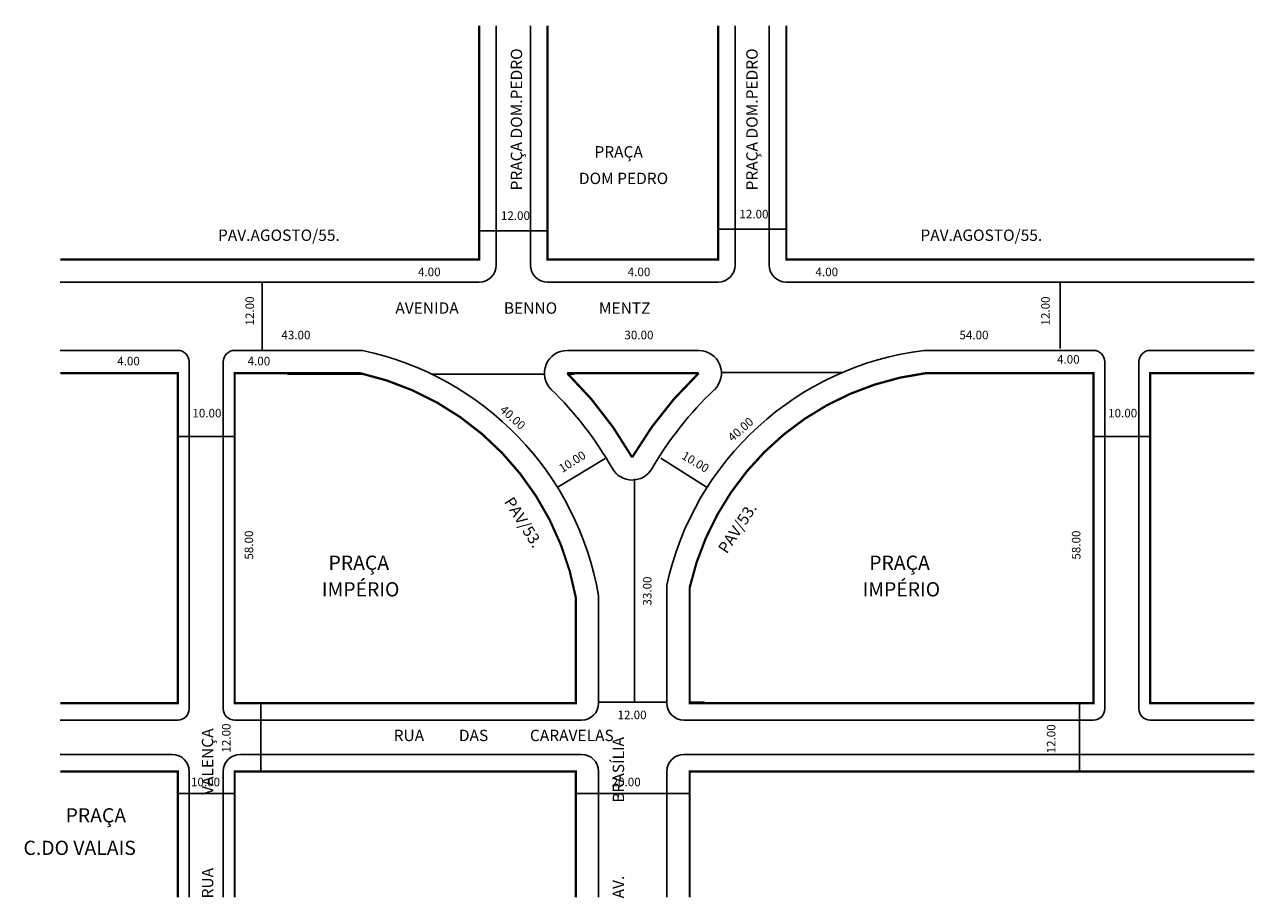
# Model space of a CAD drawing. Extents: x -39 to 178, y -107 to 46.
import ezdxf

# ---------------------------------------------------------------- set-up
doc = ezdxf.new("R2010")
doc.units = 0
doc.header["$MEASUREMENT"] = 0
doc.layers.get('0').update_dxf_attribs({"linetype": 'CONTINUOUS'})

msp = doc.modelspace()

# ---------------------------------------------------------------- linework, layer by layer
for p, q in [((44.3, 46.23), (44.3, 4.16)), ((50.3, 46.23), (50.3, 4.16)), ((86.3, 46.23), (86.3, 4.16)), ((92.3, 46.23), (92.3, 4.16)), ((41.19, 10.21), (53.43, 10.21)), ((83.13, 10.47), (95.37, 10.47)), ((-32.38, 1.16), (41.3, 1.16)), ((3.16, 1.16), (3.16, -10.87)), ((53.3, 1.16), (83.3, 1.16)), ((95.3, 1.16), (177.58, 1.16)), ((143.45, 1.05), (143.45, -10.53)), ((-32.38, -10.84), (-11.7, -10.84)), ((-9.7, -12.84), (-9.7, -73.84)), ((-3.7, -12.84), (-3.7, -73.84)), ((-1.7, -10.84), (20.79, -10.84)), ((-1.7, -10.84), (20.79, -10.84)), ((56.76, -10.84), (79.89, -10.84)), ((119.56, -10.84), (149.3, -10.84)), ((151.3, -12.84), (151.3, -73.84)), ((157.3, -12.84), (157.3, -73.84)), ((159.3, -10.84), (177.58, -10.84)), ((-1.7, -14.84), (20.36, -14.84)), ((20.99, -14.99), (7.57, -14.99)), ((52.76, -14.99), (32.9, -14.99)), ((57.98, -14.99), (56.91, -14.99)), ((83.88, -14.7), (105.18, -14.7)), ((-11.89, -25.97), (-1.7, -25.97)), ((149.3, -25.97), (159.3, -25.97)), ((63.43, -29.83), (55.03, -34.92)), ((73.24, -29.75), (81.36, -34.92)), ((68.58, -33.42), (68.58, -72.66)), ((62.3, -54.01), (62.3, -72.84)), ((74.3, -52.1), (74.3, -72.84)), ((2.91, -73.05), (2.91, -85.03)), ((58.27, -72.66), (58.3, -72.66)), ((62.3, -72.66), (74.3, -72.66)), ((78.3, -72.66), (80.9, -72.66)), ((146.85, -72.79), (146.85, -85.03)), ((-32.38, -75.84), (-11.7, -75.84)), ((-1.7, -75.84), (59.3, -75.84)), ((77.3, -75.84), (149.3, -75.84)), ((159.3, -75.84), (177.58, -75.84)), ((-32.38, -81.84), (-12.7, -81.84)), ((-0.7, -81.84), (59.3, -81.84)), ((77.3, -81.84), (177.58, -81.84)), ((-9.7, -84.84), (-9.7, -106.95)), ((-3.7, -84.84), (-3.7, -106.95)), ((62.3, -84.84), (62.3, -106.95)), ((74.3, -84.84), (74.3, -106.95)), ((-11.81, -88.7), (-1.7, -88.7)), ((58.3, -88.7), (78.3, -88.7))]:
    msp.add_line(p, q)
at = {"const_width": 0.4}
for points in [[(-32.38, 5.16), (41.3, 5.16), (41.3, 46.23)], [(83.3, 46.23), (83.3, 5.16), (53.3, 5.16), (53.3, 46.23)], [(95.3, 46.23), (95.3, 5.16), (177.58, 5.16)], [(-32.38, -14.84), (-11.7, -14.84), (-11.7, -72.84), (-32.38, -72.84)], [(177.58, -72.84), (159.3, -72.84), (159.3, -14.84), (177.58, -14.84)], [(-32.38, -84.84), (-11.7, -84.84), (-11.7, -106.95)], [(58.3, -106.95), (58.3, -84.84), (-1.7, -84.84), (-1.7, -106.95)], [(177.58, -84.84), (78.3, -84.84), (78.3, -106.95)]]:
    msp.add_lwpolyline(points, dxfattribs=at)
for points in [[(58.3, -54.35, 0.302782), (20.36, -14.84), (-1.7, -14.84), (-1.7, -72.84), (58.3, -72.84)], [(68.19, -29.63, 0.069676), (56.76, -14.84), (79.89, -14.84, 0.070883)], [(149.3, -72.84), (149.3, -14.84), (119.81, -14.84, 0.315842), (78.3, -52.54), (78.3, -72.84)]]:
    msp.add_lwpolyline(points, format="xyb", close=True, dxfattribs=at)
for centre, radius, start, end in [((41.3, 4.16), 3, 270, 0), ((53.3, 4.16), 3, 180, 270), ((83.3, 4.16), 3, 270, 0), ((95.3, 4.16), 3, 180, 270), ((-11.7, -12.84), 2, 360, 90), ((-1.7, -12.84), 2, 90, 180), ((9.7, -63.05), 53.37, 9.7598, 78.0081), ((56.76, -14.84), 4, 90, 225.688), ((125.91, -63.27), 52.81, 96.9087, 167.7923), ((79.89, -14.84), 4, 313.5448, 90), ((149.3, -12.84), 2, 360, 90), ((159.3, -12.84), 2, 90, 180), ((9.7, -63.05), 63.37, 29.7453, 45.688), ((125.91, -63.27), 62.81, 133.5448, 149.763), ((68.19, -29.63), 4, 209.7453, 329.763), ((59.3, -72.84), 3, 270, 0), ((77.3, -72.84), 3, 180, 270), ((-11.7, -73.84), 2, 270, 360), ((-1.7, -73.84), 2, 180, 270), ((149.3, -73.84), 2, 270, 0), ((159.3, -73.84), 2, 180, 270), ((-12.7, -84.84), 3, 360, 90), ((-0.7, -84.84), 3, 90, 180), ((59.3, -84.84), 3, 0, 90), ((77.3, -84.84), 3, 90, 180)]:
    msp.add_arc(centre, radius, start, end)

# ---------------------------------------------------------------- texts
for s, height, rotation, p in [('PRAÇA DOM.PEDRO       ', 2, 90, (48.85, 17.28)), ('PRAÇA DOM.PEDRO       ', 2, 90, (90.26, 17.28)), ('12.00', 1.5, 90, (1.7, -6.46)), ('12.00', 1.5, 90, (141.62, -6.46)), ('40.00', 1.5, 317.8268, (44.8, -21.46)), ('40.00', 1.5, 41.3785, (85.84, -26.97)), ('10.00', 1.5, 32.4811, (55.9, -32.4)), ('10.00', 1.5, 329.0461, (76.74, -29.77)), ('PAV/53.', 2, 302.1063, (45.59, -37.42)), ('PAV/53.', 2, 56.7386, (84.84, -46.71)), ('58.00', 1.5, 90, (1.55, -47.61)), ('58.00', 1.5, 90, (147.02, -47.61)), ('33.00', 1.5, 90, (71.59, -55.69)), ('RUA                     VALENÇA               ', 2, 90, (-5.47, -107.16)), ('12.00', 1.5, 90, (-2.43, -81.53)), ('12.00', 1.5, 90, (142.62, -81.67)), ('AV.                     BRASÍLIA      ', 2, 90, (66.77, -107.16))]:
    msp.add_text(s, height=height, rotation=rotation).set_placement(p)
for s, height, p in [('PRAÇA', 2, (61.56, 23.07)), ('DOM PEDRO', 2, (58.83, 18.4)), ('12.00', 1.5, (45.11, 12.1)), ('12.00', 1.5, (87.05, 12.37)), ('PAV.AGOSTO/55.', 2, (-4.64, 8.41)), ('PAV.AGOSTO/55.', 2, (118.88, 8.41)), ('4.00', 1.5, (30.53, 2.21)), ('4.00', 1.5, (67.41, 2.21)), ('4.00', 1.5, (100.43, 2.21)), ('AVENIDA             BENNO            MENTZ', 2, (26.55, -4.39)), ('43.00', 1.5, (6.51, -8.88)), ('30.00', 1.5, (66.83, -8.88)), ('54.00', 1.5, (125.74, -8.88)), ('4.00', 1.5, (-22.36, -13.46)), ('4.00', 1.5, (0.57, -13.46)), ('4.00', 1.5, (142.9, -13.16)), ('10.00', 1.5, (-9.14, -22.61)), ('10.00', 1.5, (151.89, -22.61)), ('PRAÇA', 2.5, (14.8, -49.41)), ('PRAÇA', 2.5, (109.88, -49.41)), ('IMPÉRIO', 2.5, (13.63, -54.08)), ('IMPÉRIO', 2.5, (108.71, -54.08)), ('12.00', 1.5, (65.62, -75.66)), ('RUA          DAS            CARAVELAS        ', 2, (26.25, -79.51)), ('10.00', 1.5, (-9.39, -87.45)), ('20.00', 1.5, (64.58, -87.45)), ('PRAÇA', 2.5, (-31.44, -93.81)), ('C.DO VALAIS', 2.5, (-38.84, -99.52))]:
    msp.add_text(s, height=height).set_placement(p)

doc.saveas('drawing.dxf')
